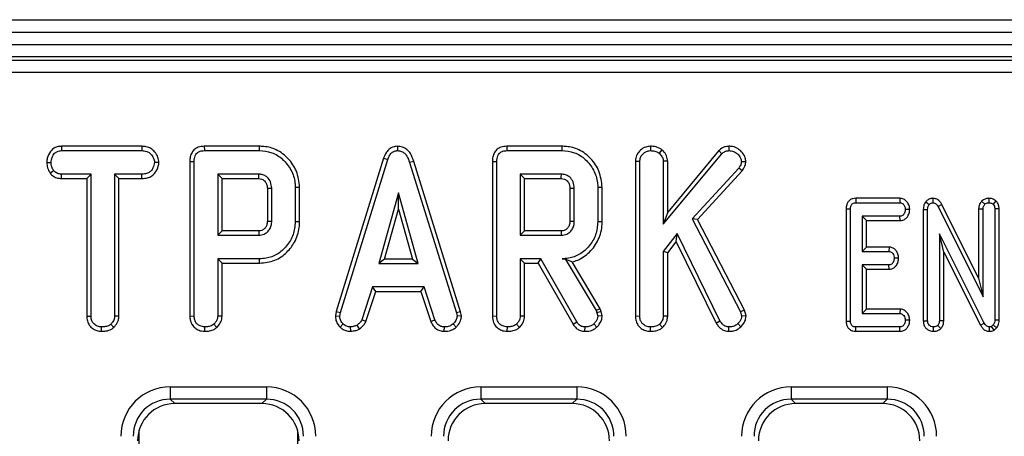
# Model space of a CAD drawing. Units: millimetres. Extents: x 40 to 2075, y -24 to 1455.
# Drawn here: x 442 to 521, y 878 to 912 of the extents above; entities that cross this region are included whole.
import ezdxf

# ---------------------------------------------------------------- set-up
doc = ezdxf.new("R2010")
doc.units = ezdxf.units.MM
doc.header["$LTSCALE"] = 5
doc.linetypes.add('SLD-Solid', pattern=[0])

msp = doc.modelspace()

# ---------------------------------------------------------------- linework, layer by layer
at = {"color": 7, "linetype": 'SLD-Solid', "lineweight": 25}
for p, q in [((208.623, 911.794), (1207.623, 911.794)), ((208.623, 910.794), (1207.623, 910.794)), ((208.623, 909.794), (1207.623, 909.794)), ((1207.623, 908.794), (208.623, 908.794)), ((212.469, 908.536), (703.777, 908.536)), ((703.777, 907.54), (212.469, 907.54)), ((445.487, 901.607), (445.496, 901.255)), ((451.966, 901.607), (445.487, 901.607)), ((445.496, 901.255), (451.958, 901.255)), ((451.966, 901.607), (451.958, 901.255)), ((456.993, 901.607), (457, 901.255)), ((461.421, 901.607), (456.993, 901.607)), ((457, 901.255), (461.416, 901.255)), ((461.421, 901.607), (461.416, 901.255)), ((472.546, 901.608), (472.548, 901.255)), ((481.36, 901.607), (481.367, 901.255)), ((485.789, 901.607), (481.36, 901.607)), ((481.367, 901.255), (485.784, 901.255)), ((485.789, 901.607), (485.784, 901.255)), ((492.919, 901.608), (492.922, 901.255)), ((493.844, 901.329), (493.622, 901.054)), ((493.962, 895.34), (498.677, 901.009)), ((498.421, 901.254), (494.315, 896.315)), ((498.421, 901.254), (498.677, 901.009)), ((499.244, 901.608), (499.245, 901.255)), ((444.306, 900.311), (444.659, 900.309)), ((453.337, 900.309), (452.984, 900.309)), ((455.828, 900.378), (455.828, 887.942)), ((455.828, 900.378), (456.181, 900.374)), ((456.181, 887.947), (456.181, 900.374)), ((471.433, 900.646), (467.614, 888.299)), ((467.957, 888.216), (471.767, 900.534)), ((471.433, 900.646), (471.767, 900.534)), ((473.861, 900.393), (473.523, 900.291)), ((473.523, 900.291), (477.298, 888.204)), ((477.64, 888.291), (473.861, 900.393)), ((480.196, 900.378), (480.196, 887.942)), ((480.196, 900.378), (480.549, 900.374)), ((480.549, 887.947), (480.549, 900.374)), ((491.718, 900.401), (492.07, 900.395)), ((491.718, 900.401), (491.718, 887.942)), ((492.07, 887.947), (492.07, 900.395)), ((494.315, 900.411), (493.962, 900.4)), ((493.962, 900.4), (493.962, 895.34)), ((494.315, 896.315), (494.315, 900.411)), ((500.607, 900.348), (500.253, 900.356)), ((444.577, 899.429), (444.854, 899.65)), ((445.484, 899.01), (445.493, 899.363)), ((447.876, 899.363), (445.493, 899.363)), ((447.523, 899.01), (447.876, 899.363)), ((447.876, 887.938), (447.876, 899.363)), ((449.767, 899.363), (449.767, 887.938)), ((450.12, 899.01), (449.767, 899.363)), ((451.961, 899.363), (449.767, 899.363)), ((451.967, 899.01), (451.961, 899.363)), ((461.384, 899.363), (458.073, 899.363)), ((458.073, 899.363), (458.073, 894.444)), ((458.426, 899.01), (458.073, 899.363)), ((482.44, 899.363), (482.44, 894.444)), ((482.793, 899.01), (482.44, 899.363)), ((485.751, 899.363), (482.44, 899.363)), ((500.037, 899.842), (496.288, 895.777)), ((496.715, 895.72), (500.319, 899.627)), ((500.319, 899.627), (500.037, 899.842)), ((445.484, 899.01), (447.523, 899.01)), ((447.523, 899.01), (447.523, 887.933)), ((450.12, 887.928), (450.12, 899.01)), ((450.12, 899.01), (451.967, 899.01)), ((458.426, 899.01), (461.375, 899.01)), ((458.426, 894.797), (458.426, 899.01)), ((482.793, 894.797), (482.793, 899.01)), ((482.793, 899.01), (485.742, 899.01)), ((462.072, 898.221), (462.072, 895.584)), ((462.424, 895.579), (462.424, 898.228)), ((464.669, 898.294), (464.316, 898.29)), ((464.316, 898.29), (464.316, 895.517)), ((464.669, 895.513), (464.669, 898.294)), ((472.636, 897.849), (471.052, 892.174)), ((474.221, 892.174), (472.636, 897.849)), ((472.636, 896.538), (472.636, 897.849)), ((486.439, 898.221), (486.439, 895.584)), ((486.792, 895.579), (486.792, 898.228)), ((489.036, 898.294), (488.684, 898.29)), ((488.684, 898.29), (488.684, 895.517)), ((489.036, 895.513), (489.036, 898.294)), ((509.469, 897.418), (509.476, 897.066)), ((513.022, 897.418), (509.469, 897.418)), ((509.476, 897.066), (513.011, 897.066)), ((513.022, 897.418), (513.011, 897.066)), ((515.105, 897.145), (515.378, 896.922)), ((515.678, 897.419), (515.671, 897.066)), ((516.405, 896.916), (516.094, 896.749)), ((519.358, 890.995), (516.405, 896.916)), ((519.593, 897.18), (519.852, 896.937)), ((520.19, 897.419), (520.184, 897.066)), ((520.746, 897.215), (520.515, 896.945)), ((471.516, 892.526), (472.636, 896.538)), ((472.636, 896.538), (473.756, 892.526)), ((494.315, 896.315), (493.962, 895.34)), ((508.682, 896.569), (509.035, 896.565)), ((508.682, 896.569), (508.682, 887.532)), ((509.035, 887.536), (509.035, 896.565)), ((513.806, 896.519), (513.452, 896.525)), ((514.899, 896.524), (514.899, 887.561)), ((514.899, 896.524), (515.251, 896.517)), ((515.251, 887.566), (515.251, 896.517)), ((516.094, 896.749), (519.711, 889.498)), ((519.358, 896.569), (519.711, 896.561)), ((519.358, 896.569), (519.358, 890.995)), ((519.711, 889.498), (519.711, 896.561)), ((521.009, 896.571), (520.657, 896.565)), ((520.657, 896.565), (520.657, 887.623)), ((521.009, 887.615), (521.009, 896.571)), ((464.669, 895.513), (464.316, 895.517)), ((489.036, 895.513), (488.684, 895.517)), ((496.288, 895.777), (500.179, 888.278)), ((496.715, 895.72), (496.288, 895.777)), ((500.51, 888.405), (496.715, 895.72)), ((513.019, 895.985), (509.981, 895.985)), ((509.981, 895.985), (509.981, 893.147)), ((510.334, 895.632), (509.981, 895.985)), ((510.334, 895.632), (513.027, 895.632)), ((510.334, 893.499), (510.334, 895.632)), ((513.027, 895.632), (513.019, 895.985)), ((458.426, 894.797), (458.073, 894.444)), ((461.374, 894.797), (458.426, 894.797)), ((482.793, 894.797), (482.44, 894.444)), ((485.741, 894.797), (482.793, 894.797)), ((495.068, 894.577), (493.962, 893.146)), ((495.001, 893.914), (495.068, 894.577)), ((498.523, 887.553), (495.068, 894.577)), ((519.814, 887.372), (516.197, 894.555)), ((516.197, 894.555), (516.197, 887.564)), ((516.55, 893.071), (516.197, 894.555)), ((458.073, 894.444), (461.384, 894.444)), ((482.44, 894.444), (485.751, 894.444)), ((494.315, 893.026), (495.001, 893.914)), ((495.001, 893.914), (498.217, 887.376)), ((493.962, 893.146), (493.962, 887.941)), ((494.315, 893.026), (493.962, 893.146)), ((494.315, 887.931), (494.315, 893.026)), ((510.334, 893.499), (509.981, 893.147)), ((509.981, 893.147), (512.13, 893.147)), ((512.143, 893.499), (510.334, 893.499)), ((512.143, 893.499), (512.13, 893.147)), ((516.55, 887.557), (516.55, 893.071)), ((516.55, 893.071), (519.504, 887.203)), ((458.073, 892.552), (458.073, 887.941)), ((461.44, 892.552), (458.073, 892.552)), ((458.426, 892.199), (458.073, 892.552)), ((458.426, 892.199), (461.445, 892.199)), ((458.426, 887.931), (458.426, 892.199)), ((461.445, 892.199), (461.44, 892.552)), ((471.516, 892.526), (471.052, 892.174)), ((471.052, 892.174), (474.221, 892.174)), ((473.756, 892.526), (471.516, 892.526)), ((473.756, 892.526), (474.221, 892.174)), ((484.099, 892.552), (482.44, 892.552)), ((482.44, 892.552), (482.44, 887.941)), ((482.793, 892.199), (482.44, 892.552)), ((482.793, 892.199), (483.894, 892.199)), ((482.793, 887.931), (482.793, 892.199)), ((483.894, 892.199), (484.099, 892.552)), ((483.894, 892.199), (486.691, 887.286)), ((486.99, 887.474), (484.099, 892.552)), ((486.062, 892.558), (485.804, 892.552)), ((485.804, 892.552), (486.059, 892.552)), ((486.062, 892.558), (486.059, 892.552)), ((486.059, 892.552), (488.551, 888.384)), ((488.871, 888.535), (486.623, 892.295)), ((512.913, 892.6), (512.559, 892.606)), ((512.13, 892.066), (509.981, 892.066)), ((509.981, 892.066), (509.981, 888.147)), ((510.334, 891.713), (509.981, 892.066)), ((510.334, 888.499), (510.334, 891.713)), ((510.334, 891.713), (512.14, 891.713)), ((512.14, 891.713), (512.13, 892.066)), ((519.358, 890.995), (519.711, 889.498)), ((470.552, 890.282), (469.68, 887.63)), ((470.008, 887.499), (470.808, 889.929)), ((474.697, 890.282), (470.552, 890.282)), ((470.808, 889.929), (470.552, 890.282)), ((470.808, 889.929), (474.442, 889.929)), ((474.442, 889.929), (474.697, 890.282)), ((474.442, 889.929), (475.24, 887.503)), ((475.569, 887.633), (474.697, 890.282)), ((467.614, 888.299), (467.552, 887.956)), ((467.614, 888.299), (467.957, 888.216)), ((467.907, 887.935), (467.957, 888.216)), ((477.64, 888.291), (477.298, 888.204)), ((477.298, 888.204), (477.351, 887.935)), ((477.706, 887.958), (477.64, 888.291)), ((488.871, 888.535), (488.551, 888.384)), ((488.551, 888.384), (488.616, 888.201)), ((488.954, 888.301), (488.616, 888.201)), ((488.616, 888.201), (488.684, 887.92)), ((488.954, 888.301), (488.871, 888.535)), ((489.039, 887.95), (488.954, 888.301)), ((500.51, 888.405), (500.179, 888.278)), ((500.179, 888.278), (500.27, 887.926)), ((500.627, 887.954), (500.51, 888.405)), ((510.334, 888.499), (509.981, 888.147)), ((509.981, 888.147), (513.019, 888.147)), ((513.031, 888.499), (510.334, 888.499)), ((513.031, 888.499), (513.019, 888.147)), ((447.523, 887.933), (447.876, 887.938)), ((450.12, 887.928), (449.767, 887.938)), ((455.828, 887.942), (456.181, 887.947)), ((458.426, 887.931), (458.073, 887.941)), ((467.552, 887.956), (467.907, 887.935)), ((470.008, 887.499), (469.68, 887.63)), ((475.24, 887.503), (475.569, 887.633)), ((477.706, 887.958), (477.351, 887.935)), ((480.196, 887.942), (480.549, 887.947)), ((482.793, 887.931), (482.44, 887.941)), ((486.691, 887.286), (486.99, 887.474)), ((489.039, 887.95), (488.684, 887.92)), ((491.718, 887.942), (492.07, 887.947)), ((494.315, 887.931), (493.962, 887.941)), ((498.217, 887.376), (498.523, 887.553)), ((500.627, 887.954), (500.27, 887.926)), ((508.682, 887.532), (509.035, 887.536)), ((513.806, 887.6), (513.452, 887.606)), ((514.899, 887.561), (515.251, 887.566)), ((516.55, 887.557), (516.197, 887.564)), ((519.504, 887.203), (519.814, 887.372)), ((521.009, 887.615), (520.657, 887.623)), ((448.724, 886.713), (448.727, 887.066)), ((449.7, 887.022), (449.46, 887.281)), ((457.03, 886.713), (457.032, 887.066)), ((458.009, 887.022), (457.768, 887.281)), ((467.93, 887.055), (468.173, 887.311)), ((468.784, 886.712), (468.767, 887.066)), ((469.506, 886.917), (469.308, 887.21)), ((476.321, 886.712), (476.328, 887.066)), ((477.274, 887.045), (477.035, 887.305)), ((481.397, 886.713), (481.4, 887.066)), ((482.377, 887.022), (482.136, 887.281)), ((487.649, 886.713), (487.655, 887.066)), ((488.619, 887.06), (488.376, 887.317)), ((492.919, 886.713), (492.922, 887.066)), ((493.898, 887.022), (493.658, 887.281)), ((499.23, 886.712), (499.236, 887.066)), ((500.208, 887.081), (499.957, 887.329)), ((509.473, 886.713), (509.476, 887.066)), ((509.473, 886.713), (513.019, 886.713)), ((513.011, 887.066), (509.476, 887.066)), ((513.019, 886.713), (513.011, 887.066)), ((515.725, 886.712), (515.724, 887.066)), ((516.312, 886.935), (516.062, 887.186)), ((520.238, 886.712), (520.243, 887.066)), ((520.536, 887.222), (520.401, 887.108)), ((520.598, 886.812), (520.401, 887.108)), ((520.803, 886.985), (520.536, 887.222)), ((520.598, 886.812), (520.803, 886.985)), ((454.254, 882.248), (461.992, 882.248)), ((454.254, 882.248), (454.254, 881.252)), ((461.992, 882.248), (461.992, 881.252)), ((479.254, 882.248), (486.992, 882.248)), ((479.254, 882.248), (479.254, 881.252)), ((486.992, 882.248), (486.992, 881.252)), ((504.254, 882.248), (511.992, 882.248)), ((504.254, 882.248), (504.254, 881.252)), ((511.992, 882.248), (511.992, 881.252)), ((461.992, 881.252), (454.254, 881.252)), ((454.254, 881.252), (454.611, 880.894)), ((461.634, 880.894), (461.992, 881.252)), ((486.992, 881.252), (479.254, 881.252)), ((479.254, 881.252), (479.611, 880.894)), ((486.634, 880.894), (486.992, 881.252)), ((511.992, 881.252), (504.254, 881.252)), ((504.254, 881.252), (504.611, 880.894)), ((511.634, 880.894), (511.992, 881.252)), ((461.634, 880.894), (454.611, 880.894)), ((486.634, 880.894), (479.611, 880.894)), ((511.634, 880.894), (504.611, 880.894)), ((451.745, 862.071), (451.745, 878.753)), ((464.501, 878.753), (464.501, 862.106))]:
    msp.add_line(p, q, dxfattribs=at)
at = {"color": 7, "linetype": 'SLD-Solid', "lineweight": 25, "flags": 128}
for points in [[(462.072, 898.221), (462.156, 898.223), (462.276, 898.225), (462.424, 898.228)], [(486.439, 898.221), (486.524, 898.223), (486.643, 898.225), (486.792, 898.228)], [(462.072, 895.584), (462.188, 895.583), (462.306, 895.581), (462.424, 895.579)], [(486.439, 895.584), (486.556, 895.583), (486.674, 895.581), (486.792, 895.579)], [(461.374, 894.797), (461.377, 894.68), (461.38, 894.562), (461.384, 894.444)], [(485.741, 894.797), (485.744, 894.68), (485.748, 894.562), (485.751, 894.444)]]:
    msp.add_lwpolyline(points, dxfattribs=at)
at = {"color": 7, "linetype": 'SLD-Solid', "lineweight": 25}
for centre in [(119.516, 908.015), (143.883, 908.015)]:
    msp.add_arc(centre, 341.977, 358.49118, 358.55028, dxfattribs=at)
for centre, major_axis, ratio, start_param, end_param in [((454.284, 878.232), (-2.85, 2.85), 0.992433, 5.501585, 7.064785), ((461.961, 878.232), (2.85, 2.85), 0.992433, 5.501585, 7.064785), ((479.284, 878.232), (-2.85, 2.85), 0.992433, 5.501585, 7.064785), ((486.961, 878.232), (2.85, 2.85), 0.992433, 5.501585, 7.064785), ((504.284, 878.232), (-2.85, 2.85), 0.992433, 5.501585, 7.064785), ((511.961, 878.232), (2.85, 2.85), 0.992433, 5.501585, 7.064785), ((454.284, 878.232), (2.148, -2.148), 0.98747, 2.359993, 3.923193), ((461.961, 878.232), (2.148, 2.148), 0.98747, 5.501585, 7.064785), ((479.284, 878.232), (2.148, -2.148), 0.98747, 2.359993, 3.923193), ((486.961, 878.232), (2.148, 2.148), 0.98747, 5.501585, 7.064785), ((504.284, 878.232), (2.148, -2.148), 0.98747, 2.359993, 3.923193), ((511.961, 878.232), (2.148, 2.148), 0.98747, 5.501585, 7.064785), ((454.634, 877.883), (-2.137, 2.137), 0.992433, 5.501585, 7.064785), ((461.611, 877.883), (2.137, 2.137), 0.992433, 5.501585, 7.064785), ((479.634, 877.883), (-2.137, 2.137), 0.992433, 5.501585, 7.064785), ((486.611, 877.883), (2.137, 2.137), 0.992433, 5.501585, 7.064785), ((504.634, 877.883), (-2.137, 2.137), 0.992433, 5.501585, 7.064785), ((511.611, 877.883), (2.137, 2.137), 0.992433, 5.501585, 7.064785)]:
    msp.add_ellipse(centre, major_axis=major_axis, ratio=ratio, start_param=start_param, end_param=end_param, dxfattribs=at)
for points, knots in [([(445.487, 901.607), (445.373, 901.599), (445.145, 901.582), (444.826, 901.433), (444.534, 901.126), (444.341, 900.735), (444.316, 900.428), (444.306, 900.311)], [0, 0, 0, 0, 0.174316, 0.3505979, 0.5274881, 0.82017, 1, 1, 1, 1]), ([(444.659, 900.309), (444.677, 900.441), (444.712, 900.706), (444.886, 901.012), (445.111, 901.183), (445.308, 901.245), (445.438, 901.252), (445.496, 901.255)], [0, 0, 0, 0, 0.283612, 0.56693, 0.722451, 0.87707, 1, 1, 1, 1]), ([(451.958, 901.255), (452.095, 901.245), (452.327, 901.228), (452.644, 901.047), (452.839, 900.789), (452.966, 900.529), (452.979, 900.368), (452.984, 900.309)], [0, 0, 0, 0, 0.264598, 0.447208, 0.688116, 0.88539, 1, 1, 1, 1]), ([(453.337, 900.309), (453.321, 900.445), (453.283, 900.754), (453.034, 901.137), (452.709, 901.441), (452.338, 901.585), (452.085, 901.6), (451.966, 901.607)], [0, 0, 0, 0, 0.195209, 0.443365, 0.636189, 0.829317, 1, 1, 1, 1]), ([(456.993, 901.607), (456.829, 901.594), (456.554, 901.571), (456.21, 901.381), (455.977, 901.108), (455.845, 900.757), (455.834, 900.501), (455.828, 900.378)], [0, 0, 0, 0, 0.254391, 0.426739, 0.599857, 0.808552, 1, 1, 1, 1]), ([(456.181, 900.374), (456.192, 900.536), (456.207, 900.771), (456.366, 901.037), (456.557, 901.179), (456.779, 901.245), (456.935, 901.252), (457, 901.255)], [0, 0, 0, 0, 0.349069, 0.503971, 0.660003, 0.857463, 1, 1, 1, 1]), ([(461.416, 901.255), (461.759, 901.227), (462.448, 901.17), (463.36, 900.582), (464.021, 899.728), (464.298, 898.899), (464.312, 898.415), (464.316, 898.29)], [0, 0, 0, 0, 0.221599, 0.445841, 0.683693, 0.918335, 1, 1, 1, 1]), ([(464.669, 898.294), (464.618, 898.738), (464.522, 899.587), (463.798, 900.643), (462.877, 901.362), (462.014, 901.589), (461.545, 901.604), (461.421, 901.607)], [0, 0, 0, 0, 0.257752, 0.491828, 0.725802, 0.927704, 1, 1, 1, 1]), ([(472.546, 901.608), (472.424, 901.596), (472.187, 901.574), (471.878, 901.389), (471.605, 901.083), (471.498, 900.811), (471.433, 900.646)], [0, 0, 0, 0, 0.230103, 0.448444, 0.665864, 1, 1, 1, 1]), ([(471.767, 900.534), (471.804, 900.63), (471.877, 900.825), (472.043, 901.059), (472.253, 901.208), (472.424, 901.248), (472.523, 901.254), (472.548, 901.255)], [0, 0, 0, 0, 0.272037, 0.546502, 0.740297, 0.934766, 1, 1, 1, 1]), ([(473.861, 900.393), (473.788, 900.609), (473.669, 900.961), (473.334, 901.357), (472.961, 901.571), (472.681, 901.602), (472.546, 901.608), (472.546, 901.608)], [0, 0, 0, 0, 0.351397, 0.570317, 0.790186, 0.999741, 1, 1, 1, 1]), ([(472.548, 901.255), (472.663, 901.244), (472.873, 901.224), (473.134, 901.052), (473.371, 900.75), (473.462, 900.475), (473.523, 900.291)], [0, 0, 0, 0, 0.230852, 0.420998, 0.611074, 1, 1, 1, 1]), ([(481.36, 901.607), (481.197, 901.594), (480.922, 901.571), (480.578, 901.381), (480.344, 901.108), (480.212, 900.757), (480.201, 900.501), (480.196, 900.378)], [0, 0, 0, 0, 0.2543906, 0.4267391, 0.5998575, 0.8085521, 1, 1, 1, 1]), ([(480.549, 900.374), (480.559, 900.536), (480.575, 900.771), (480.734, 901.037), (480.924, 901.179), (481.146, 901.245), (481.302, 901.252), (481.367, 901.255)], [0, 0, 0, 0, 0.349069, 0.503971, 0.660003, 0.857463, 1, 1, 1, 1]), ([(485.784, 901.255), (486.126, 901.227), (486.815, 901.17), (487.728, 900.582), (488.389, 899.728), (488.666, 898.899), (488.68, 898.415), (488.684, 898.29)], [0, 0, 0, 0, 0.221599, 0.445841, 0.683693, 0.918335, 1, 1, 1, 1]), ([(489.036, 898.294), (488.986, 898.738), (488.89, 899.587), (488.166, 900.643), (487.245, 901.362), (486.381, 901.589), (485.912, 901.604), (485.789, 901.607)], [0, 0, 0, 0, 0.257752, 0.491828, 0.725802, 0.927704, 1, 1, 1, 1]), ([(492.919, 901.608), (492.792, 901.596), (492.5, 901.568), (492.124, 901.323), (491.838, 900.973), (491.727, 900.646), (491.719, 900.453), (491.718, 900.401)], [0, 0, 0, 0, 0.2016293, 0.4639534, 0.6916155, 0.917206, 1, 1, 1, 1]), ([(492.07, 900.395), (492.08, 900.496), (492.1, 900.698), (492.268, 900.957), (492.486, 901.14), (492.714, 901.244), (492.86, 901.252), (492.922, 901.255)], [0, 0, 0, 0, 0.225313, 0.451722, 0.672668, 0.861687, 1, 1, 1, 1]), ([(493.844, 901.329), (493.772, 901.377), (493.552, 901.523), (493.223, 901.6), (492.982, 901.606), (492.919, 901.608)], [0, 0, 0, 0, 0.264178, 0.804797, 1, 1, 1, 1]), ([(492.922, 901.255), (493.04, 901.248), (493.221, 901.237), (493.459, 901.161), (493.567, 901.09), (493.622, 901.054)], [0, 0, 0, 0, 0.478318, 0.734112, 1, 1, 1, 1]), ([(493.622, 901.054), (493.705, 900.97), (493.848, 900.825), (493.951, 900.586), (493.959, 900.45), (493.962, 900.4)], [0, 0, 0, 0, 0.463258, 0.804045, 1, 1, 1, 1]), ([(494.315, 900.411), (494.296, 900.555), (494.256, 900.862), (494.03, 901.152), (493.879, 901.297), (493.844, 901.329)], [0, 0, 0, 0, 0.405577, 0.865067, 1, 1, 1, 1]), ([(499.244, 901.608), (499.125, 901.597), (498.842, 901.572), (498.576, 901.396), (498.439, 901.27), (498.421, 901.254)], [0, 0, 0, 0, 0.387949, 0.923196, 1, 1, 1, 1]), ([(498.677, 901.009), (498.753, 901.073), (498.906, 901.202), (499.12, 901.25), (499.232, 901.254), (499.245, 901.255)], [0, 0, 0, 0, 0.466341, 0.938642, 1, 1, 1, 1]), ([(500.607, 900.348), (500.596, 900.459), (500.571, 900.726), (500.341, 901.095), (499.999, 901.426), (499.603, 901.591), (499.342, 901.603), (499.244, 901.608)], [0, 0, 0, 0, 0.162256, 0.390598, 0.617215, 0.855675, 1, 1, 1, 1]), ([(499.245, 901.255), (499.37, 901.245), (499.622, 901.226), (499.953, 901), (500.198, 900.704), (500.236, 900.46), (500.253, 900.356)], [0, 0, 0, 0, 0.250732, 0.504786, 0.789921, 1, 1, 1, 1]), ([(444.306, 900.311), (444.317, 900.165), (444.339, 899.851), (444.494, 899.576), (444.577, 899.429)], [0, 0, 0, 0, 0.465248, 1, 1, 1, 1]), ([(444.854, 899.65), (444.801, 899.748), (444.72, 899.899), (444.666, 900.127), (444.662, 900.248), (444.659, 900.309)], [0, 0, 0, 0, 0.479636, 0.736831, 1, 1, 1, 1]), ([(452.984, 900.309), (452.953, 900.157), (452.9, 899.903), (452.712, 899.61), (452.472, 899.439), (452.215, 899.372), (452.035, 899.365), (451.961, 899.363)], [0, 0, 0, 0, 0.296649, 0.497958, 0.653264, 0.855987, 1, 1, 1, 1]), ([(451.967, 899.01), (452.117, 899.019), (452.396, 899.034), (452.781, 899.197), (453.097, 899.521), (453.294, 899.912), (453.326, 900.205), (453.337, 900.309)], [0, 0, 0, 0, 0.213975, 0.396333, 0.579919, 0.85111, 1, 1, 1, 1]), ([(500.253, 900.356), (500.245, 900.3), (500.229, 900.191), (500.148, 900.02), (500.078, 899.908), (500.037, 899.842)], [0, 0, 0, 0, 0.298993, 0.581327, 1, 1, 1, 1]), ([(500.319, 899.627), (500.353, 899.682), (500.474, 899.873), (500.583, 900.119), (500.603, 900.314), (500.607, 900.348)], [0, 0, 0, 0, 0.250883, 0.866975, 1, 1, 1, 1]), ([(444.577, 899.429), (444.614, 899.391), (444.742, 899.261), (445.006, 899.082), (445.295, 899.019), (445.454, 899.012), (445.484, 899.01)], [0, 0, 0, 0, 0.15483, 0.533434, 0.912891, 1, 1, 1, 1]), ([(445.493, 899.363), (445.382, 899.373), (445.158, 899.394), (444.959, 899.545), (444.868, 899.637), (444.854, 899.65)], [0, 0, 0, 0, 0.458262, 0.922464, 1, 1, 1, 1]), ([(462.424, 898.228), (462.407, 898.403), (462.373, 898.733), (462.103, 899.094), (461.796, 899.299), (461.554, 899.355), (461.416, 899.361), (461.384, 899.363)], [0, 0, 0, 0, 0.303354, 0.573256, 0.758097, 0.942629, 1, 1, 1, 1]), ([(486.792, 898.228), (486.774, 898.403), (486.741, 898.733), (486.47, 899.094), (486.164, 899.299), (485.921, 899.355), (485.784, 899.361), (485.751, 899.363)], [0, 0, 0, 0, 0.303354, 0.573256, 0.758097, 0.942629, 1, 1, 1, 1]), ([(461.375, 899.01), (461.46, 899.003), (461.614, 898.991), (461.834, 898.854), (461.966, 898.681), (462.06, 898.458), (462.067, 898.316), (462.072, 898.221)], [0, 0, 0, 0, 0.215031, 0.389354, 0.64163, 0.758908, 1, 1, 1, 1]), ([(485.742, 899.01), (485.827, 899.003), (485.982, 898.991), (486.201, 898.854), (486.333, 898.681), (486.427, 898.458), (486.434, 898.316), (486.439, 898.221)], [0, 0, 0, 0, 0.215031, 0.389354, 0.64163, 0.758908, 1, 1, 1, 1]), ([(509.469, 897.418), (509.383, 897.412), (509.217, 897.399), (508.987, 897.29), (508.818, 897.116), (508.702, 896.868), (508.69, 896.681), (508.682, 896.569)], [0, 0, 0, 0, 0.1956709, 0.3828202, 0.5707591, 0.7439879, 1, 1, 1, 1]), ([(509.035, 896.565), (509.038, 896.635), (509.043, 896.75), (509.101, 896.893), (509.18, 896.984), (509.292, 897.045), (509.396, 897.062), (509.462, 897.065), (509.476, 897.066)], [0, 0, 0, 0, 0.2718541, 0.4518238, 0.5948291, 0.7377563, 0.9437604, 1, 1, 1, 1]), ([(513.011, 897.066), (513.058, 897.061), (513.153, 897.05), (513.293, 896.952), (513.404, 896.797), (513.447, 896.637), (513.451, 896.547), (513.452, 896.525)], [0, 0, 0, 0, 0.182837, 0.367304, 0.647507, 0.914526, 1, 1, 1, 1]), ([(513.806, 896.519), (513.797, 896.626), (513.778, 896.838), (513.618, 897.119), (513.396, 897.332), (513.175, 897.409), (513.053, 897.416), (513.022, 897.418)], [0, 0, 0, 0, 0.242326, 0.481515, 0.720923, 0.930789, 1, 1, 1, 1]), ([(515.105, 897.145), (515.048, 897.063), (514.922, 896.878), (514.903, 896.648), (514.899, 896.525), (514.899, 896.524)], [0, 0, 0, 0, 0.446079, 0.995068, 1, 1, 1, 1]), ([(515.678, 897.419), (515.618, 897.415), (515.48, 897.407), (515.277, 897.32), (515.16, 897.209), (515.107, 897.148), (515.105, 897.145)], [0, 0, 0, 0, 0.27345, 0.628345, 0.983123, 1, 1, 1, 1]), ([(515.251, 896.517), (515.255, 896.585), (515.26, 896.691), (515.309, 896.83), (515.354, 896.891), (515.378, 896.922)], [0, 0, 0, 0, 0.4743985, 0.7299668, 1, 1, 1, 1]), ([(515.378, 896.922), (515.407, 896.953), (515.464, 897.015), (515.572, 897.06), (515.643, 897.064), (515.671, 897.066)], [0, 0, 0, 0, 0.371026, 0.745718, 1, 1, 1, 1]), ([(515.671, 897.066), (515.723, 897.06), (515.826, 897.05), (515.969, 896.946), (516.045, 896.834), (516.086, 896.762), (516.094, 896.749)], [0, 0, 0, 0, 0.273401, 0.550819, 0.920325, 1, 1, 1, 1]), ([(516.405, 896.916), (516.36, 896.991), (516.259, 897.161), (516.03, 897.354), (515.81, 897.409), (515.698, 897.417), (515.678, 897.419)], [0, 0, 0, 0, 0.284893, 0.6347998, 0.9348775, 1, 1, 1, 1]), ([(519.593, 897.18), (519.571, 897.151), (519.477, 897.026), (519.375, 896.82), (519.362, 896.634), (519.358, 896.569)], [0, 0, 0, 0, 0.1663447, 0.7058125, 1, 1, 1, 1]), ([(520.19, 897.419), (520.127, 897.415), (519.975, 897.406), (519.765, 897.324), (519.645, 897.223), (519.593, 897.18)], [0, 0, 0, 0, 0.2885923, 0.6938602, 1, 1, 1, 1]), ([(519.711, 896.561), (519.717, 896.626), (519.727, 896.726), (519.788, 896.849), (519.831, 896.907), (519.852, 896.937)], [0, 0, 0, 0, 0.471171, 0.732099, 1, 1, 1, 1]), ([(519.852, 896.937), (519.898, 896.972), (519.989, 897.042), (520.112, 897.062), (520.176, 897.065), (520.184, 897.066)], [0, 0, 0, 0, 0.467794, 0.939964, 1, 1, 1, 1]), ([(520.184, 897.066), (520.241, 897.061), (520.33, 897.053), (520.438, 896.998), (520.489, 896.963), (520.515, 896.945)], [0, 0, 0, 0, 0.477299, 0.735439, 1, 1, 1, 1]), ([(520.746, 897.215), (520.716, 897.236), (520.609, 897.31), (520.424, 897.399), (520.26, 897.413), (520.19, 897.419)], [0, 0, 0, 0, 0.1814279, 0.652102, 1, 1, 1, 1]), ([(520.515, 896.945), (520.542, 896.916), (520.603, 896.848), (520.65, 896.712), (520.655, 896.613), (520.657, 896.565)], [0, 0, 0, 0, 0.28358, 0.655753, 1, 1, 1, 1]), ([(521.009, 896.571), (521.002, 896.669), (520.989, 896.856), (520.879, 897.075), (520.782, 897.177), (520.746, 897.215)], [0, 0, 0, 0, 0.411198, 0.780559, 1, 1, 1, 1]), ([(513.452, 896.525), (513.44, 896.428), (513.421, 896.28), (513.323, 896.117), (513.224, 896.031), (513.12, 895.989), (513.05, 895.986), (513.019, 895.985)], [0, 0, 0, 0, 0.377635, 0.573769, 0.727595, 0.880883, 1, 1, 1, 1]), ([(513.027, 895.632), (513.106, 895.639), (513.275, 895.653), (513.499, 895.782), (513.677, 896.002), (513.783, 896.255), (513.799, 896.442), (513.806, 896.519)], [0, 0, 0, 0, 0.179753, 0.386311, 0.570788, 0.8233, 1, 1, 1, 1]), ([(462.072, 895.584), (462.064, 895.472), (462.051, 895.279), (461.915, 895.035), (461.76, 894.902), (461.596, 894.822), (461.475, 894.802), (461.394, 894.798), (461.374, 894.797)], [0, 0, 0, 0, 0.283079, 0.487783, 0.692738, 0.79243, 0.947994, 1, 1, 1, 1]), ([(461.384, 894.444), (461.533, 894.462), (461.815, 894.497), (462.142, 894.749), (462.341, 895.057), (462.418, 895.343), (462.423, 895.518), (462.424, 895.579)], [0, 0, 0, 0, 0.258476, 0.489802, 0.694225, 0.893079, 1, 1, 1, 1]), ([(464.316, 895.517), (464.283, 895.169), (464.218, 894.47), (463.66, 893.563), (462.911, 892.876), (462.107, 892.581), (461.617, 892.56), (461.44, 892.552)], [0, 0, 0, 0, 0.226727, 0.455021, 0.678661, 0.883989, 1, 1, 1, 1]), ([(461.445, 892.199), (461.864, 892.241), (462.679, 892.322), (463.647, 893.013), (464.339, 893.929), (464.644, 894.805), (464.664, 895.365), (464.669, 895.513)], [0, 0, 0, 0, 0.243236, 0.473136, 0.671531, 0.912858, 1, 1, 1, 1]), ([(486.439, 895.584), (486.432, 895.472), (486.418, 895.279), (486.282, 895.035), (486.127, 894.902), (485.964, 894.822), (485.843, 894.802), (485.761, 894.798), (485.741, 894.797)], [0, 0, 0, 0, 0.283079, 0.487783, 0.692738, 0.79243, 0.947994, 1, 1, 1, 1]), ([(485.751, 894.444), (485.9, 894.462), (486.182, 894.497), (486.509, 894.749), (486.709, 895.057), (486.786, 895.343), (486.79, 895.518), (486.792, 895.579)], [0, 0, 0, 0, 0.258476, 0.489802, 0.694225, 0.893079, 1, 1, 1, 1]), ([(488.684, 895.517), (488.651, 895.169), (488.585, 894.47), (488.028, 893.563), (487.278, 892.876), (486.473, 892.581), (485.982, 892.56), (485.804, 892.552)], [0, 0, 0, 0, 0.226595, 0.454755, 0.678264, 0.883745, 1, 1, 1, 1]), ([(486.623, 892.295), (486.772, 892.34), (487.29, 892.497), (488.085, 893.068), (488.798, 894.069), (489.025, 894.961), (489.035, 895.444), (489.036, 895.513)], [0, 0, 0, 0, 0.1081, 0.376652, 0.662719, 0.951889, 1, 1, 1, 1]), ([(512.13, 893.147), (512.176, 893.142), (512.266, 893.131), (512.398, 893.038), (512.504, 892.888), (512.553, 892.729), (512.558, 892.633), (512.559, 892.606)], [0, 0, 0, 0, 0.177014, 0.355573, 0.619466, 0.89412, 1, 1, 1, 1]), ([(512.913, 892.6), (512.903, 892.71), (512.883, 892.925), (512.729, 893.193), (512.53, 893.394), (512.321, 893.485), (512.188, 893.496), (512.143, 893.499)], [0, 0, 0, 0, 0.252449, 0.492436, 0.693969, 0.896529, 1, 1, 1, 1]), ([(486.062, 892.558), (486.168, 892.504), (486.36, 892.407), (486.541, 892.33), (486.623, 892.295)], [0, 0, 0, 0, 0.550306, 1, 1, 1, 1]), ([(512.559, 892.606), (512.547, 892.509), (512.529, 892.362), (512.432, 892.2), (512.338, 892.113), (512.233, 892.071), (512.162, 892.067), (512.13, 892.066)], [0, 0, 0, 0, 0.37915, 0.570086, 0.723094, 0.876309, 1, 1, 1, 1]), ([(512.14, 891.713), (512.216, 891.72), (512.37, 891.733), (512.58, 891.844), (512.761, 892.041), (512.884, 892.302), (512.903, 892.505), (512.913, 892.6)], [0, 0, 0, 0, 0.174516, 0.353158, 0.531713, 0.782617, 1, 1, 1, 1]), ([(513.019, 888.147), (513.064, 888.142), (513.154, 888.132), (513.283, 888.042), (513.388, 887.902), (513.445, 887.744), (513.45, 887.642), (513.452, 887.606)], [0, 0, 0, 0, 0.17535, 0.352304, 0.599257, 0.857803, 1, 1, 1, 1]), ([(513.806, 887.6), (513.796, 887.71), (513.776, 887.925), (513.615, 888.209), (513.402, 888.407), (513.19, 888.488), (513.072, 888.496), (513.031, 888.499)], [0, 0, 0, 0, 0.251405, 0.490533, 0.730556, 0.905191, 1, 1, 1, 1]), ([(447.523, 887.933), (447.532, 887.802), (447.55, 887.545), (447.714, 887.187), (447.991, 886.924), (448.337, 886.747), (448.593, 886.724), (448.724, 886.713)], [0, 0, 0, 0, 0.205626, 0.402318, 0.600165, 0.795084, 1, 1, 1, 1]), ([(448.727, 887.066), (448.614, 887.077), (448.387, 887.101), (448.12, 887.271), (447.942, 887.513), (447.88, 887.74), (447.877, 887.892), (447.876, 887.938)], [0, 0, 0, 0, 0.247235, 0.497262, 0.666955, 0.898654, 1, 1, 1, 1]), ([(449.767, 887.938), (449.759, 887.853), (449.74, 887.654), (449.603, 887.436), (449.493, 887.317), (449.46, 887.281)], [0, 0, 0, 0, 0.340075, 0.804116, 1, 1, 1, 1]), ([(449.7, 887.022), (449.753, 887.079), (449.913, 887.253), (450.088, 887.561), (450.111, 887.825), (450.12, 887.928)], [0, 0, 0, 0, 0.228921, 0.69603, 1, 1, 1, 1]), ([(455.828, 887.942), (455.845, 887.759), (455.872, 887.456), (456.102, 887.092), (456.398, 886.86), (456.721, 886.732), (456.942, 886.718), (457.03, 886.713)], [0, 0, 0, 0, 0.282326, 0.468695, 0.654507, 0.8633, 1, 1, 1, 1]), ([(457.032, 887.066), (456.904, 887.081), (456.681, 887.107), (456.427, 887.276), (456.256, 887.492), (456.187, 887.727), (456.183, 887.888), (456.181, 887.947)], [0, 0, 0, 0, 0.278835, 0.482713, 0.647432, 0.872202, 1, 1, 1, 1]), ([(458.073, 887.941), (458.069, 887.879), (458.059, 887.724), (457.951, 887.493), (457.83, 887.352), (457.768, 887.281)], [0, 0, 0, 0, 0.24993, 0.622929, 1, 1, 1, 1]), ([(458.009, 887.022), (458.085, 887.108), (458.259, 887.306), (458.405, 887.627), (458.42, 887.853), (458.426, 887.931)], [0, 0, 0, 0, 0.338834, 0.770496, 1, 1, 1, 1]), ([(467.552, 887.956), (467.555, 887.9), (467.564, 887.711), (467.642, 887.392), (467.816, 887.166), (467.92, 887.064), (467.93, 887.055)], [0, 0, 0, 0, 0.168957, 0.564195, 0.957817, 1, 1, 1, 1]), ([(468.173, 887.311), (468.1, 887.39), (467.954, 887.55), (467.914, 887.789), (467.908, 887.915), (467.907, 887.935)], [0, 0, 0, 0, 0.454953, 0.913783, 1, 1, 1, 1]), ([(469.68, 887.63), (469.633, 887.551), (469.561, 887.43), (469.42, 887.304), (469.345, 887.242), (469.308, 887.21)], [0, 0, 0, 0, 0.482549, 0.740672, 1, 1, 1, 1]), ([(469.506, 886.917), (469.55, 886.953), (469.668, 887.05), (469.862, 887.226), (469.958, 887.405), (470.008, 887.499)], [0, 0, 0, 0, 0.220957, 0.591215, 1, 1, 1, 1]), ([(475.24, 887.503), (475.285, 887.408), (475.386, 887.196), (475.618, 886.91), (475.965, 886.747), (476.204, 886.724), (476.321, 886.712)], [0, 0, 0, 0, 0.2193192, 0.4953068, 0.7540349, 1, 1, 1, 1]), ([(476.328, 887.066), (476.236, 887.075), (476.076, 887.09), (475.864, 887.186), (475.694, 887.371), (475.617, 887.533), (475.569, 887.633)], [0, 0, 0, 0, 0.27315, 0.471886, 0.672329, 1, 1, 1, 1]), ([(477.351, 887.935), (477.337, 887.839), (477.306, 887.624), (477.151, 887.428), (477.052, 887.323), (477.035, 887.305)], [0, 0, 0, 0, 0.396998, 0.895935, 1, 1, 1, 1]), ([(477.274, 887.045), (477.337, 887.112), (477.503, 887.29), (477.678, 887.603), (477.698, 887.856), (477.706, 887.958)], [0, 0, 0, 0, 0.2685399, 0.7069881, 1, 1, 1, 1]), ([(480.196, 887.942), (480.212, 887.759), (480.239, 887.456), (480.47, 887.092), (480.765, 886.86), (481.089, 886.732), (481.31, 886.718), (481.397, 886.713)], [0, 0, 0, 0, 0.282326, 0.468695, 0.654507, 0.8633, 1, 1, 1, 1]), ([(481.4, 887.066), (481.271, 887.081), (481.048, 887.107), (480.794, 887.276), (480.624, 887.492), (480.555, 887.727), (480.55, 887.888), (480.549, 887.947)], [0, 0, 0, 0, 0.278835, 0.482713, 0.647432, 0.872202, 1, 1, 1, 1]), ([(482.44, 887.941), (482.436, 887.879), (482.426, 887.724), (482.319, 887.493), (482.197, 887.352), (482.136, 887.281)], [0, 0, 0, 0, 0.24993, 0.622929, 1, 1, 1, 1]), ([(482.377, 887.022), (482.453, 887.108), (482.626, 887.306), (482.773, 887.627), (482.788, 887.853), (482.793, 887.931)], [0, 0, 0, 0, 0.338834, 0.770496, 1, 1, 1, 1]), ([(487.655, 887.066), (487.561, 887.073), (487.396, 887.086), (487.156, 887.233), (487.053, 887.383), (486.99, 887.474)], [0, 0, 0, 0, 0.341747, 0.5985843, 1, 1, 1, 1]), ([(488.684, 887.92), (488.671, 887.839), (488.647, 887.685), (488.524, 887.485), (488.426, 887.374), (488.376, 887.317)], [0, 0, 0, 0, 0.352828, 0.671634, 1, 1, 1, 1]), ([(488.619, 887.06), (488.682, 887.13), (488.83, 887.298), (489.006, 887.595), (489.029, 887.838), (489.039, 887.95)], [0, 0, 0, 0, 0.280433, 0.66876, 1, 1, 1, 1]), ([(491.718, 887.942), (491.726, 887.809), (491.743, 887.552), (491.904, 887.195), (492.175, 886.933), (492.522, 886.75), (492.782, 886.725), (492.919, 886.713)], [0, 0, 0, 0, 0.206868, 0.400233, 0.59468, 0.787315, 1, 1, 1, 1]), ([(492.922, 887.066), (492.809, 887.077), (492.581, 887.101), (492.315, 887.271), (492.137, 887.51), (492.076, 887.741), (492.072, 887.896), (492.07, 887.947)], [0, 0, 0, 0, 0.245668, 0.49411, 0.661494, 0.888695, 1, 1, 1, 1]), ([(493.962, 887.941), (493.952, 887.848), (493.93, 887.64), (493.788, 887.427), (493.685, 887.312), (493.658, 887.281)], [0, 0, 0, 0, 0.372698, 0.835506, 1, 1, 1, 1]), ([(493.898, 887.022), (493.943, 887.071), (494.095, 887.24), (494.277, 887.543), (494.304, 887.818), (494.315, 887.931)], [0, 0, 0, 0, 0.196325, 0.668204, 1, 1, 1, 1]), ([(498.217, 887.376), (498.271, 887.296), (498.412, 887.087), (498.693, 886.836), (499.006, 886.728), (499.176, 886.716), (499.23, 886.712)], [0, 0, 0, 0, 0.230582, 0.59711, 0.869799, 1, 1, 1, 1]), ([(499.236, 887.066), (499.149, 887.075), (498.975, 887.093), (498.72, 887.272), (498.597, 887.448), (498.523, 887.553)], [0, 0, 0, 0, 0.285282, 0.573674, 1, 1, 1, 1]), ([(500.27, 887.926), (500.261, 887.85), (500.242, 887.699), (500.116, 887.5), (500.011, 887.387), (499.957, 887.329)], [0, 0, 0, 0, 0.326511, 0.655294, 1, 1, 1, 1]), ([(500.208, 887.081), (500.294, 887.175), (500.461, 887.356), (500.602, 887.665), (500.62, 887.869), (500.627, 887.954)], [0, 0, 0, 0, 0.38358, 0.742132, 1, 1, 1, 1]), ([(508.682, 887.532), (508.688, 887.437), (508.699, 887.259), (508.809, 887.016), (508.985, 886.839), (509.211, 886.735), (509.379, 886.714), (509.469, 886.713), (509.473, 886.713)], [0, 0, 0, 0, 0.2212164, 0.4150778, 0.609701, 0.7911256, 0.9884878, 1, 1, 1, 1]), ([(509.476, 887.066), (509.42, 887.069), (509.321, 887.074), (509.19, 887.133), (509.103, 887.224), (509.044, 887.363), (509.039, 887.469), (509.035, 887.536)], [0, 0, 0, 0, 0.227739, 0.398856, 0.571527, 0.726497, 1, 1, 1, 1]), ([(513.452, 887.606), (513.44, 887.509), (513.421, 887.362), (513.324, 887.2), (513.228, 887.116), (513.122, 887.071), (513.047, 887.067), (513.011, 887.066)], [0, 0, 0, 0, 0.374271, 0.565338, 0.713285, 0.860348, 1, 1, 1, 1]), ([(513.019, 886.713), (513.096, 886.719), (513.267, 886.734), (513.498, 886.86), (513.679, 887.086), (513.784, 887.339), (513.799, 887.525), (513.806, 887.6)], [0, 0, 0, 0, 0.174683, 0.390675, 0.575277, 0.827496, 1, 1, 1, 1]), ([(514.899, 887.561), (514.905, 887.468), (514.917, 887.287), (515.036, 887.039), (515.227, 886.855), (515.465, 886.735), (515.639, 886.72), (515.725, 886.712)], [0, 0, 0, 0, 0.210327, 0.408546, 0.607326, 0.804385, 1, 1, 1, 1]), ([(515.724, 887.066), (515.653, 887.074), (515.531, 887.089), (515.384, 887.186), (515.29, 887.313), (515.254, 887.449), (515.252, 887.536), (515.251, 887.566)], [0, 0, 0, 0, 0.276169, 0.469323, 0.663414, 0.881486, 1, 1, 1, 1]), ([(516.197, 887.564), (516.193, 887.499), (516.186, 887.399), (516.132, 887.271), (516.086, 887.215), (516.062, 887.186)], [0, 0, 0, 0, 0.468925, 0.727817, 1, 1, 1, 1]), ([(516.312, 886.935), (516.344, 886.973), (516.435, 887.082), (516.532, 887.295), (516.544, 887.473), (516.55, 887.557)], [0, 0, 0, 0, 0.217204, 0.629259, 1, 1, 1, 1]), ([(520.243, 887.066), (520.189, 887.071), (520.081, 887.082), (519.932, 887.187), (519.858, 887.297), (519.819, 887.363), (519.814, 887.372)], [0, 0, 0, 0, 0.288187, 0.580705, 0.947522, 1, 1, 1, 1]), ([(520.657, 887.623), (520.652, 887.555), (520.645, 887.45), (520.597, 887.315), (520.557, 887.253), (520.536, 887.222)], [0, 0, 0, 0, 0.4793309, 0.7349452, 1, 1, 1, 1]), ([(520.803, 886.985), (520.816, 887.005), (520.9, 887.129), (520.994, 887.34), (521.005, 887.54), (521.009, 887.615)], [0, 0, 0, 0, 0.109777, 0.666572, 1, 1, 1, 1]), ([(448.724, 886.713), (448.838, 886.717), (449.114, 886.729), (449.46, 886.832), (449.644, 886.977), (449.7, 887.022)], [0, 0, 0, 0, 0.328801, 0.794386, 1, 1, 1, 1]), ([(449.46, 887.281), (449.399, 887.236), (449.249, 887.125), (448.985, 887.076), (448.802, 887.069), (448.727, 887.066)], [0, 0, 0, 0, 0.289431, 0.711146, 1, 1, 1, 1]), ([(457.03, 886.713), (457.158, 886.718), (457.419, 886.73), (457.762, 886.834), (457.938, 886.968), (458.009, 887.022)], [0, 0, 0, 0, 0.368782, 0.747305, 1, 1, 1, 1]), ([(457.768, 887.281), (457.716, 887.242), (457.585, 887.144), (457.325, 887.078), (457.13, 887.07), (457.032, 887.066)], [0, 0, 0, 0, 0.251359, 0.623042, 1, 1, 1, 1]), ([(467.93, 887.055), (468.006, 886.989), (468.164, 886.853), (468.462, 886.731), (468.677, 886.718), (468.784, 886.712)], [0, 0, 0, 0, 0.31727, 0.662595, 1, 1, 1, 1]), ([(468.767, 887.066), (468.664, 887.075), (468.458, 887.092), (468.27, 887.222), (468.184, 887.301), (468.173, 887.311)], [0, 0, 0, 0, 0.463556, 0.932057, 1, 1, 1, 1]), ([(469.308, 887.21), (469.223, 887.174), (469.094, 887.119), (468.909, 887.086), (468.814, 887.072), (468.767, 887.066)], [0, 0, 0, 0, 0.48891, 0.744104, 1, 1, 1, 1]), ([(468.784, 886.712), (468.847, 886.721), (469.02, 886.745), (469.27, 886.793), (469.437, 886.881), (469.506, 886.917)], [0, 0, 0, 0, 0.254477, 0.694359, 1, 1, 1, 1]), ([(476.321, 886.712), (476.413, 886.716), (476.652, 886.726), (476.991, 886.826), (477.192, 886.981), (477.274, 887.045)], [0, 0, 0, 0, 0.266165, 0.698513, 1, 1, 1, 1]), ([(477.035, 887.305), (476.937, 887.236), (476.741, 887.096), (476.48, 887.071), (476.345, 887.066), (476.328, 887.066)], [0, 0, 0, 0, 0.4665119, 0.9351624, 1, 1, 1, 1]), ([(481.397, 886.713), (481.526, 886.718), (481.787, 886.73), (482.13, 886.834), (482.306, 886.968), (482.377, 887.022)], [0, 0, 0, 0, 0.368782, 0.747305, 1, 1, 1, 1]), ([(482.136, 887.281), (482.083, 887.242), (481.952, 887.144), (481.693, 887.078), (481.498, 887.07), (481.4, 887.066)], [0, 0, 0, 0, 0.2513587, 0.6230417, 1, 1, 1, 1]), ([(486.691, 887.286), (486.751, 887.199), (486.874, 887.021), (487.137, 886.812), (487.414, 886.728), (487.588, 886.717), (487.649, 886.713)], [0, 0, 0, 0, 0.2721089, 0.5529613, 0.8425399, 1, 1, 1, 1]), ([(487.649, 886.713), (487.75, 886.717), (488.001, 886.727), (488.344, 886.842), (488.541, 886.998), (488.619, 887.06)], [0, 0, 0, 0, 0.286744, 0.716813, 1, 1, 1, 1]), ([(488.376, 887.317), (488.314, 887.268), (488.168, 887.154), (487.912, 887.075), (487.731, 887.068), (487.655, 887.066)], [0, 0, 0, 0, 0.302011, 0.709215, 1, 1, 1, 1]), ([(492.919, 886.713), (493.035, 886.718), (493.29, 886.729), (493.636, 886.824), (493.822, 886.964), (493.898, 887.022)], [0, 0, 0, 0, 0.334095, 0.72976, 1, 1, 1, 1]), ([(493.658, 887.281), (493.585, 887.231), (493.41, 887.108), (493.143, 887.074), (492.97, 887.068), (492.922, 887.066)], [0, 0, 0, 0, 0.336102, 0.8115658, 1, 1, 1, 1]), ([(499.23, 886.712), (499.33, 886.717), (499.561, 886.729), (499.917, 886.824), (500.113, 886.997), (500.208, 887.081)], [0, 0, 0, 0, 0.278259, 0.64818, 1, 1, 1, 1]), ([(499.957, 887.329), (499.886, 887.266), (499.743, 887.139), (499.479, 887.078), (499.31, 887.069), (499.236, 887.066)], [0, 0, 0, 0, 0.3563722, 0.7152762, 1, 1, 1, 1]), ([(516.062, 887.186), (516.016, 887.151), (515.923, 887.081), (515.797, 887.07), (515.732, 887.066), (515.724, 887.066)], [0, 0, 0, 0, 0.4651704, 0.9333198, 1, 1, 1, 1]), ([(515.725, 886.712), (515.798, 886.717), (515.957, 886.727), (516.161, 886.81), (516.27, 886.9), (516.312, 886.935)], [0, 0, 0, 0, 0.340866, 0.744007, 1, 1, 1, 1]), ([(519.504, 887.203), (519.551, 887.126), (519.645, 886.971), (519.861, 886.794), (520.073, 886.724), (520.201, 886.715), (520.238, 886.712)], [0, 0, 0, 0, 0.291678, 0.5854, 0.880751, 1, 1, 1, 1]), ([(520.238, 886.712), (520.289, 886.715), (520.415, 886.721), (520.529, 886.778), (520.598, 886.812)], [0, 0, 0, 0, 0.400801, 1, 1, 1, 1]), ([(520.401, 887.108), (520.385, 887.099), (520.345, 887.079), (520.29, 887.068), (520.253, 887.066), (520.243, 887.066)], [0, 0, 0, 0, 0.33481, 0.811316, 1, 1, 1, 1])]:
    msp.add_open_spline(points, degree=3, knots=knots, dxfattribs=at)

doc.saveas('drawing.dxf')
